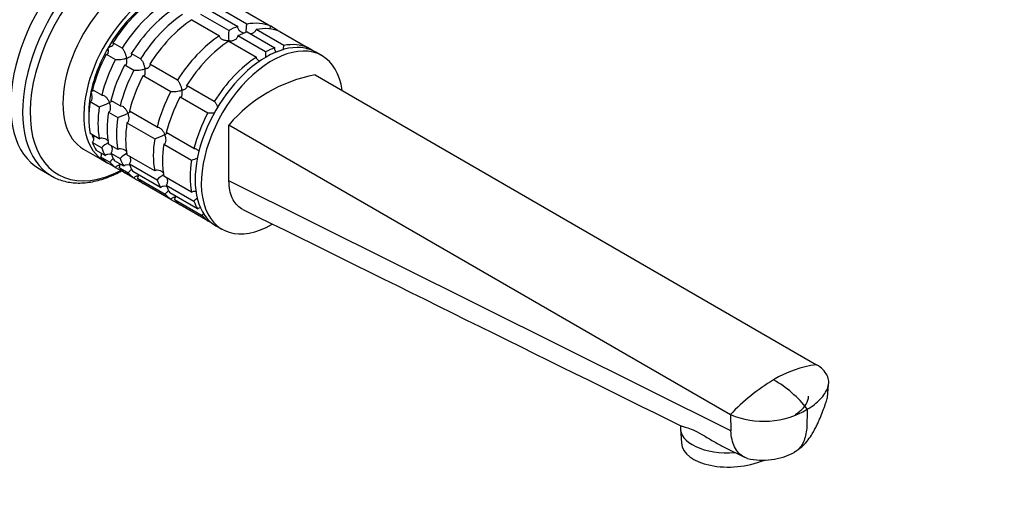
# Model space of a CAD drawing. Units: millimetres. Extents: x 0 to 1478, y 0 to 1758.
# Drawn here: x 1073 to 1299, y 227 to 335 of the extents above; entities that cross this region are included whole.
import ezdxf
from ezdxf import colors
from ezdxf.entities.mleader import LeaderData, LeaderLine
from ezdxf.math import Vec2, Vec3

# ---------------------------------------------------------------- set-up
doc = ezdxf.new("R2010")
doc.units = ezdxf.units.MM
doc.layers.add('DV6_Défaut', color=7, linetype='Continuous')
doc.layers.add('Défaut', color=7, linetype='Continuous')

# ---------------------------------------------------------------- blocks, each defined once
blk = doc.blocks.new('_DOT')
at = {"color": 0}
blk.add_line((0, 0), (-1, 0), dxfattribs=at)
at = {"color": 0, "const_width": 0.333}
blk.add_lwpolyline([(-0.1665, 0, 1), (0.1665, 0, 1)], format="xyb", close=True, dxfattribs=at)
blk = doc.blocks.new('SE5')
at = {"layer": 'DV6_Défaut', "color": 7, "linetype": 'Continuous'}
for p, q in [((1125.13, 333.91), (1118.77, 337.58)), ((1120.97, 332.46), (1114.6, 336.13)), ((1116.72, 337.04), (1123.08, 333.36)), ((1124.27, 337.09), (1130.63, 333.42)), ((1112.48, 334.91), (1118.85, 331.24)), ((1132.13, 332.55), (1130.63, 333.42)), ((1129.45, 327.56), (1123.09, 331.24)), ((1125.2, 332.14), (1131.57, 328.46)), ((1133.62, 329.01), (1127.25, 332.68)), ((1132.75, 332.19), (1139.12, 328.52)), ((1096.45, 328.38), (1094.33, 329.61)), ((1120.97, 330.01), (1127.33, 326.34)), ((1140.25, 327.87), (1139.12, 328.52)), ((1092.83, 327.01), (1094.95, 325.78)), ((1100.7, 325.93), (1098.57, 327.16)), ((1142.44, 326.66), (1141.02, 327.48)), ((1097.08, 324.56), (1099.2, 323.34)), ((1109.18, 321.03), (1102.82, 324.71)), ((1101.32, 322.11), (1107.68, 318.44)), ((1140.84, 322.25), (1256.1, 255.71)), ((1117.67, 316.13), (1111.3, 319.81)), ((1091.78, 317.6), (1089.66, 318.82)), ((1109.8, 317.21), (1116.17, 313.54)), ((1089.11, 316.14), (1091.23, 314.92)), ((1096.02, 315.15), (1093.9, 316.37)), ((1093.35, 313.69), (1095.47, 312.47)), ((1104.51, 310.25), (1098.14, 313.92)), ((1097.59, 311.24), (1103.96, 307.57)), ((1121.04, 310.82), (1236.3, 244.28)), ((1121.04, 297.94), (1121.04, 310.82)), ((1091.23, 307.58), (1089.11, 308.81)), ((1112.99, 305.35), (1106.63, 309.02)), ((1089.66, 306.76), (1091.78, 305.53)), ((1095.47, 305.13), (1093.35, 306.36)), ((1106.08, 306.34), (1112.44, 302.67)), ((1087.62, 305.19), (1092.43, 302.42)), ((1092.59, 303.73), (1090.47, 304.95)), ((1091.53, 303.44), (1093.65, 302.22)), ((1093.9, 304.31), (1096.02, 303.08)), ((1103.96, 300.23), (1097.59, 303.91)), ((1094.95, 301.01), (1092.83, 302.24)), ((1096.84, 301.28), (1094.72, 302.5)), ((1094.95, 301.01), (1096.45, 300.15)), ((1098.14, 301.86), (1104.51, 298.18)), ((1077.46, 300.66), (1080.23, 299.06)), ((1095.78, 300.99), (1097.9, 299.77)), ((1099.2, 298.56), (1097.08, 299.79)), ((1105.32, 296.38), (1098.96, 300.05)), ((1112.44, 295.33), (1106.08, 299.01)), ((1099.2, 298.56), (1100.7, 297.7)), ((1100.02, 298.55), (1106.38, 294.87)), ((1107.68, 293.67), (1101.32, 297.34)), ((1106.63, 296.96), (1112.99, 293.29)), ((1236.41, 240.56), (1121.04, 297.94)), ((1113.81, 291.48), (1107.44, 295.15)), ((1107.68, 293.67), (1109.18, 292.8)), ((1108.5, 293.65), (1114.87, 289.97)), ((1116.17, 288.77), (1109.8, 292.44)), ((1116.17, 288.77), (1117.3, 288.11)), ((1118.02, 287.64), (1119.44, 286.82)), ((1236.3, 244.28), (1236.41, 240.56)), ((1224.82, 241.73), (1224.8, 241.45)), ((1224.8, 240.97), (1225.04, 237.69)), ((1235.05, 236.69), (1239.53, 234.47))]:
    blk.add_line(p, q, dxfattribs=at)
for centre, radius, start, end in [((1133.32, 331.95), 8.43, 166.5288, 179.6924), ((1162.65, 331.27), 41.7, 178.3581, 181.6688), ((1141.89, 327.04), 8.51, 166.6029, 173.8198), ((1171.14, 326.37), 41.7, 178.3581, 180.2063), ((1147.09, 288.56), 34.26, 100.5122, 139.4878), ((1085.3, 332.01), 18.09, 289.1282, 297.147), ((1089.54, 329.56), 18.09, 289.1282, 297.147), ((1098.03, 324.66), 18.09, 289.1282, 297.147), ((1097.62, 299.35), 8.51, 120.1602, 133.3971), ((1101.87, 296.9), 8.51, 120.1602, 133.3971), ((1106.51, 319.76), 18.09, 289.1282, 293.9536), ((1110.35, 292), 8.51, 120.1602, 133.3971), ((1118.84, 287.1), 8.51, 126.3461, 133.3971), ((1259.38, 230.49), 25.44, 97.4177, 121.2168), ((1269.16, 213.55), 44.98, 120.6881, 136.9221), ((1233.44, 229.66), 25.94, 37.6649, 60.5483), ((1243.94, 262.17), 19.45, 246.8713, 301.0552), ((1243.72, 249.23), 15.44, 256.9349, 297.9806)]:
    blk.add_arc(centre, radius, start, end, dxfattribs=at)
for centre, major_axis, ratio, start_param, end_param in [((1093.46, 328.38), (16, 27.71), 0.57735, 0, 3.141593), ((1096.23, 326.78), (16, 27.71), 0.57735, 0, 3.141593), ((1097.24, 326.2), (15.49, 26.82), 0.57735, 0, 3.877874), ((1099.12, 325.11), (11.5, 19.92), 0.57735, 0, 3.141593), ((1103.93, 322.34), (11.5, 19.92), 0.57735, 0, 3.206822), ((1104, 322.29), (10.75, 18.62), 0.57735, 0.785398, 1.570796), ((1105.06, 321.68), (11.5, 19.92), 0.57735, 0.850627, 1.505567), ((1107.18, 320.46), (11.5, 19.92), 0.57735, 0.850627, 1.505567), ((1109.3, 319.23), (11.5, 19.92), 0.57735, 0.850627, 1.505567), ((1111.42, 318.01), (11.5, 19.92), 0.57735, 0.850627, 1.505567), ((1113.54, 316.78), (11.5, 19.92), 0.57735, 0.850627, 1.505567), ((1119.91, 313.11), (11.5, 19.92), 0.57735, 0.588828, 0.720169), ((1119.91, 313.11), (11.5, 19.92), 0.57735, 0.065229, 0.45837), ((1122.03, 311.88), (11.5, 19.92), 0.57735, 0.065229, 0.45837), ((1119.91, 313.11), (11.5, 19.92), 0.57735, 0.850627, 1.505567), ((1129.52, 307.56), (11.5, 19.92), 0.57735, 0, 3.141593), ((1122.03, 311.88), (11.5, 19.92), 0.57735, 0.588828, 0.720169), ((1119.91, 313.11), (11.5, 19.92), 0.57735, -0.092363, -0.065229), ((1104, 322.29), (10.75, 18.62), 0.57735, 1.570796, 2.094395), ((1122.03, 311.88), (11.5, 19.92), 0.57735, 0.850627, 1.505567), ((1130.94, 306.74), (11.5, 19.92), 0.57735, 0, 3.929481), ((1128.39, 308.21), (11.5, 19.92), 0.57735, 0.588828, 0.720169), ((1128.39, 308.21), (11.5, 19.92), 0.57735, 0.065229, 0.45837), ((1105.06, 321.68), (-11.5, -19.92), 0.57735, 4.777618, 5.170759), ((1128.39, 308.21), (11.5, 19.92), 0.57735, 0.850627, 1.505567), ((1130.94, 306.74), (11.5, 19.92), 0.57735, 5.643058, 6.283185), ((1107.18, 320.46), (-11.5, -19.92), 0.57735, 4.777618, 5.170759), ((1109.3, 319.23), (-11.5, -19.92), 0.57735, 4.777618, 5.170759), ((1111.42, 318.01), (-11.5, -19.92), 0.57735, 4.777618, 5.170759), ((1113.54, 316.78), (-11.5, -19.92), 0.57735, 4.777618, 5.170759), ((1104, 322.29), (-10.75, -18.62), 0.57735, 5.235988, 5.532089), ((1119.91, 313.11), (-11.5, -19.92), 0.57735, 4.777618, 5.170759), ((1122.03, 311.88), (-11.5, -19.92), 0.57735, 4.777618, 5.170759), ((1105.06, 321.68), (-11.5, -19.92), 0.57735, 5.301217, 5.694358), ((1107.18, 320.46), (-11.5, -19.92), 0.57735, 5.301217, 5.694358), ((1109.3, 319.23), (-11.5, -19.92), 0.57735, 5.301217, 5.694358), ((1111.42, 318.01), (-11.5, -19.92), 0.57735, 5.301217, 5.694358), ((1128.39, 308.21), (-11.5, -19.92), 0.57735, 4.777618, 5.170759), ((1113.54, 316.78), (-11.5, -19.92), 0.57735, 5.301217, 5.694358), ((1104, 322.29), (-10.75, -18.62), 0.57735, -0.474305, -0.400129), ((1105.06, 321.68), (-11.5, -19.92), 0.57735, -0.45837, -0.327028), ((1107.18, 320.46), (-11.5, -19.92), 0.57735, -0.45837, -0.327028), ((1119.91, 313.11), (-11.5, -19.92), 0.57735, 5.301217, 5.694358), ((1122.03, 311.88), (-11.5, -19.92), 0.57735, 5.301217, 5.694358), ((1105.06, 321.68), (-11.5, -19.92), 0.57735, 6.086615, 6.217956), ((1109.3, 319.23), (-11.5, -19.92), 0.57735, -0.45837, -0.327028), ((1107.18, 320.46), (-11.5, -19.92), 0.57735, 6.086615, 6.217956), ((1111.42, 318.01), (-11.5, -19.92), 0.57735, -0.45837, -0.327028), ((1113.54, 316.78), (-11.5, -19.92), 0.57735, -0.45837, -0.327028), ((1128.39, 308.21), (-11.5, -19.92), 0.57735, 5.301217, 5.694358), ((1096.23, 326.78), (16, 27.71), 0.57735, 3.141593, 3.147141), ((1109.3, 319.23), (-11.5, -19.92), 0.57735, 6.086615, 6.217956), ((1107.18, 320.46), (-11.5, -19.92), 0.57735, 0.065229, 0.092363), ((1111.42, 318.01), (-11.5, -19.92), 0.57735, 6.086615, 6.217956), ((1113.54, 316.78), (-11.5, -19.92), 0.57735, 6.086615, 6.217956), ((1111.42, 318.01), (-11.5, -19.92), 0.57735, 0.065229, 0.092363), ((1119.91, 313.11), (-11.5, -19.92), 0.57735, -0.45837, -0.327028), ((1122.03, 311.88), (-11.5, -19.92), 0.57735, -0.45837, -0.327028), ((1119.91, 313.11), (-11.5, -19.92), 0.57735, 6.086615, 6.217956), ((1122.03, 311.88), (-11.5, -19.92), 0.57735, 6.086615, 6.217956), ((1119.91, 313.11), (-11.5, -19.92), 0.57735, 0.065229, 0.092363), ((1128.39, 308.21), (-11.5, -19.92), 0.57735, -0.45837, -0.327028), ((1128.39, 308.21), (-11.5, -19.92), 0.57735, 6.086615, 6.217956), ((1236.77, 241.84), (11.97, 0.87), 0.524834, 3.065814, 4.718898), ((1237, 238.56), (-11.97, -0.87), 0.524834, 0, 2.144894)]:
    blk.add_ellipse(centre, major_axis=major_axis, ratio=ratio, start_param=start_param, end_param=end_param, dxfattribs=at)
for points, knots in [([(1124.52, 331.81), (1124.42, 331.84), (1124.33, 331.88), (1124.02, 332), (1123.81, 332.11), (1123.45, 332.38), (1123.3, 332.55), (1123.14, 332.84), (1123.1, 332.94), (1123.07, 333.15), (1123.06, 333.26), (1123.08, 333.36)], [0, 0, 0, 0, 0.1267414, 0.1267414, 0.4178276, 0.4178276, 0.7089138, 0.7089138, 0.8544569, 0.8544569, 1, 1, 1, 1]), ([(1130.5, 332.75), (1130.49, 332.86), (1130.49, 332.97), (1130.54, 333.2), (1130.58, 333.31), (1130.63, 333.42)], [0, 0, 0, 0, 0.489921, 0.489921, 1, 1, 1, 1]), ([(1120.97, 330.05), (1120.85, 330.05), (1120.73, 330.06), (1120.5, 330.08), (1120.39, 330.1), (1120.04, 330.17), (1119.82, 330.24), (1119.41, 330.43), (1119.22, 330.55), (1119.01, 330.78), (1118.95, 330.87), (1118.87, 331.05), (1118.85, 331.14), (1118.85, 331.24)], [0, 0, 0, 0, 0.125, 0.125, 0.25, 0.25, 0.5, 0.5, 0.75, 0.75, 0.875, 0.875, 1, 1, 1, 1]), ([(1120.97, 330.05), (1121.08, 330.05), (1121.2, 330.05), (1121.44, 330.07), (1121.55, 330.09), (1121.89, 330.15), (1122.12, 330.22), (1122.52, 330.41), (1122.71, 330.53), (1122.92, 330.77), (1122.98, 330.86), (1123.06, 331.04), (1123.09, 331.14), (1123.09, 331.24)], [0, 0, 0, 0, 0.125, 0.125, 0.25, 0.25, 0.5, 0.5, 0.75, 0.75, 0.875, 0.875, 1, 1, 1, 1]), ([(1125.93, 331.72), (1126.05, 331.74), (1126.18, 331.76), (1126.52, 331.87), (1126.73, 331.98), (1126.99, 332.2), (1127.06, 332.29), (1127.18, 332.48), (1127.23, 332.58), (1127.25, 332.68)], [0, 0, 0, 0, 0.210109, 0.210109, 0.605054, 0.605054, 0.802527, 0.802527, 1, 1, 1, 1]), ([(1092.83, 327.01), (1092.89, 326.98), (1092.95, 326.97), (1093.05, 326.98), (1093.1, 327), (1093.18, 327.07), (1093.21, 327.12), (1093.26, 327.24), (1093.28, 327.31), (1093.32, 327.53), (1093.33, 327.71), (1093.31, 327.99), (1093.31, 328.09), (1093.28, 328.29), (1093.27, 328.4), (1093.25, 328.5)], [0, 0, 0, 0, 0.125, 0.125, 0.25, 0.25, 0.375, 0.375, 0.5, 0.5, 0.75, 0.75, 0.875, 0.875, 1, 1, 1, 1]), ([(1093.25, 328.5), (1093.35, 328.54), (1093.45, 328.58), (1093.63, 328.66), (1093.72, 328.7), (1093.97, 328.83), (1094.12, 328.92), (1094.35, 329.12), (1094.44, 329.22), (1094.47, 329.38), (1094.47, 329.43), (1094.43, 329.52), (1094.39, 329.57), (1094.33, 329.61)], [0, 0, 0, 0, 0.125, 0.125, 0.25, 0.25, 0.5, 0.5, 0.75, 0.75, 0.875, 0.875, 1, 1, 1, 1]), ([(1096.45, 328.38), (1096.51, 328.34), (1096.57, 328.29), (1096.69, 328.15), (1096.75, 328.07), (1096.86, 327.88), (1096.92, 327.78), (1097.02, 327.58), (1097.06, 327.47), (1097.2, 327.14), (1097.27, 326.92), (1097.37, 326.59), (1097.4, 326.48), (1097.45, 326.26), (1097.47, 326.16), (1097.49, 326.05)], [0, 0, 0, 0, 0.125, 0.125, 0.25, 0.25, 0.375, 0.375, 0.5, 0.5, 0.75, 0.75, 0.875, 0.875, 1, 1, 1, 1]), ([(1131.94, 327.51), (1131.83, 327.61), (1131.75, 327.72), (1131.63, 327.94), (1131.59, 328.04), (1131.55, 328.25), (1131.55, 328.36), (1131.57, 328.46)], [0, 0, 0, 0, 0.391663, 0.391663, 0.695831, 0.695831, 1, 1, 1, 1]), ([(1139, 328.19), (1139, 328.19), (1139, 328.19), (1139.02, 328.3), (1139.06, 328.42), (1139.12, 328.52)], [0, 0, 0, 0, 0.002349, 0.002349, 1, 1, 1, 1]), ([(1097.49, 326.05), (1097.39, 326.02), (1097.28, 325.98), (1097.07, 325.92), (1096.96, 325.89), (1096.63, 325.8), (1096.4, 325.76), (1095.93, 325.69), (1095.7, 325.68), (1095.37, 325.69), (1095.27, 325.7), (1095.09, 325.73), (1095.01, 325.75), (1094.95, 325.78)], [0, 0, 0, 0, 0.125, 0.125, 0.25, 0.25, 0.5, 0.5, 0.75, 0.75, 0.875, 0.875, 1, 1, 1, 1]), ([(1097.08, 324.56), (1097.14, 324.53), (1097.19, 324.52), (1097.3, 324.53), (1097.34, 324.55), (1097.42, 324.62), (1097.45, 324.67), (1097.5, 324.79), (1097.52, 324.86), (1097.56, 325.08), (1097.57, 325.26), (1097.56, 325.54), (1097.55, 325.64), (1097.52, 325.84), (1097.51, 325.95), (1097.49, 326.05)], [0, 0, 0, 0, 0.125, 0.125, 0.25, 0.25, 0.375, 0.375, 0.5, 0.5, 0.75, 0.75, 0.875, 0.875, 1, 1, 1, 1]), ([(1097.49, 326.05), (1097.59, 326.09), (1097.69, 326.13), (1097.87, 326.21), (1097.96, 326.25), (1098.21, 326.38), (1098.36, 326.47), (1098.6, 326.67), (1098.68, 326.78), (1098.72, 326.93), (1098.71, 326.98), (1098.67, 327.08), (1098.63, 327.12), (1098.57, 327.16)], [0, 0, 0, 0, 0.125, 0.125, 0.25, 0.25, 0.5, 0.5, 0.75, 0.75, 0.875, 0.875, 1, 1, 1, 1]), ([(1100.7, 325.93), (1100.75, 325.89), (1100.81, 325.84), (1100.93, 325.7), (1100.99, 325.62), (1101.1, 325.44), (1101.16, 325.34), (1101.26, 325.13), (1101.31, 325.02), (1101.44, 324.69), (1101.52, 324.47), (1101.61, 324.14), (1101.64, 324.03), (1101.69, 323.82), (1101.71, 323.71), (1101.73, 323.6)], [0, 0, 0, 0, 0.125, 0.125, 0.25, 0.25, 0.375, 0.375, 0.5, 0.5, 0.75, 0.75, 0.875, 0.875, 1, 1, 1, 1]), ([(1128.15, 325.41), (1128.13, 325.42), (1128.12, 325.43), (1127.9, 325.53), (1127.71, 325.65), (1127.5, 325.89), (1127.44, 325.97), (1127.36, 326.15), (1127.34, 326.24), (1127.33, 326.34)], [0, 0, 0, 0, 0.036336, 0.036336, 0.518168, 0.518168, 0.759084, 0.759084, 1, 1, 1, 1]), ([(1101.73, 323.6), (1101.83, 323.64), (1101.93, 323.68), (1102.12, 323.76), (1102.2, 323.8), (1102.46, 323.93), (1102.61, 324.02), (1102.84, 324.22), (1102.92, 324.33), (1102.96, 324.48), (1102.96, 324.53), (1102.91, 324.63), (1102.87, 324.67), (1102.82, 324.71)], [0, 0, 0, 0, 0.125, 0.125, 0.25, 0.25, 0.5, 0.5, 0.75, 0.75, 0.875, 0.875, 1, 1, 1, 1]), ([(1101.73, 323.6), (1101.63, 323.57), (1101.53, 323.53), (1101.32, 323.47), (1101.21, 323.44), (1100.87, 323.35), (1100.64, 323.31), (1100.17, 323.24), (1099.94, 323.23), (1099.62, 323.24), (1099.52, 323.25), (1099.34, 323.28), (1099.26, 323.3), (1099.2, 323.34)], [0, 0, 0, 0, 0.125, 0.125, 0.25, 0.25, 0.5, 0.5, 0.75, 0.75, 0.875, 0.875, 1, 1, 1, 1]), ([(1101.32, 322.11), (1101.38, 322.08), (1101.44, 322.07), (1101.54, 322.08), (1101.59, 322.1), (1101.66, 322.17), (1101.69, 322.22), (1101.74, 322.34), (1101.76, 322.41), (1101.81, 322.64), (1101.81, 322.81), (1101.8, 323.09), (1101.79, 323.19), (1101.77, 323.39), (1101.75, 323.5), (1101.73, 323.6)], [0, 0, 0, 0, 0.125, 0.125, 0.25, 0.25, 0.375, 0.375, 0.5, 0.5, 0.75, 0.75, 0.875, 0.875, 1, 1, 1, 1]), ([(1109.18, 321.03), (1109.24, 321), (1109.3, 320.94), (1109.42, 320.8), (1109.48, 320.72), (1109.59, 320.54), (1109.64, 320.44), (1109.74, 320.23), (1109.79, 320.12), (1109.93, 319.8), (1110, 319.58), (1110.1, 319.24), (1110.13, 319.13), (1110.18, 318.92), (1110.2, 318.81), (1110.22, 318.7)], [0, 0, 0, 0, 0.125, 0.125, 0.25, 0.25, 0.375, 0.375, 0.5, 0.5, 0.75, 0.75, 0.875, 0.875, 1, 1, 1, 1]), ([(1110.22, 318.7), (1110.32, 318.74), (1110.42, 318.78), (1110.6, 318.86), (1110.69, 318.9), (1110.94, 319.03), (1111.09, 319.12), (1111.32, 319.32), (1111.41, 319.43), (1111.44, 319.58), (1111.44, 319.63), (1111.4, 319.73), (1111.36, 319.77), (1111.3, 319.81)], [0, 0, 0, 0, 0.125, 0.125, 0.25, 0.25, 0.5, 0.5, 0.75, 0.75, 0.875, 0.875, 1, 1, 1, 1]), ([(1089.11, 316.14), (1089.19, 316.17), (1089.26, 316.21), (1089.39, 316.33), (1089.44, 316.4), (1089.56, 316.65), (1089.59, 316.85), (1089.6, 317.27), (1089.57, 317.49), (1089.5, 317.82), (1089.47, 317.93), (1089.4, 318.14), (1089.36, 318.25), (1089.31, 318.36)], [0, 0, 0, 0, 0.125, 0.125, 0.25, 0.25, 0.5, 0.5, 0.75, 0.75, 0.875, 0.875, 1, 1, 1, 1]), ([(1089.31, 318.36), (1089.39, 318.4), (1089.46, 318.44), (1089.59, 318.51), (1089.65, 318.54), (1089.78, 318.62), (1089.84, 318.66), (1089.89, 318.7)], [0, 0, 0, 0, 0.292253, 0.292253, 0.584506, 0.584506, 1, 1, 1, 1]), ([(1091.78, 317.6), (1091.94, 317.63), (1092.12, 317.59), (1092.49, 317.4), (1092.66, 317.26), (1092.97, 316.92), (1093.11, 316.74), (1093.36, 316.34), (1093.47, 316.13), (1093.56, 315.91)], [0, 0, 0, 0, 0.25, 0.25, 0.5, 0.5, 0.75, 0.75, 1, 1, 1, 1]), ([(1110.22, 318.7), (1110.12, 318.67), (1110.01, 318.63), (1109.8, 318.57), (1109.69, 318.54), (1109.36, 318.46), (1109.13, 318.41), (1108.66, 318.35), (1108.42, 318.33), (1108.1, 318.34), (1108, 318.35), (1107.82, 318.38), (1107.74, 318.41), (1107.68, 318.44)], [0, 0, 0, 0, 0.125, 0.125, 0.25, 0.25, 0.5, 0.5, 0.75, 0.75, 0.875, 0.875, 1, 1, 1, 1]), ([(1109.8, 317.21), (1109.86, 317.18), (1109.92, 317.17), (1110.02, 317.18), (1110.07, 317.2), (1110.15, 317.27), (1110.18, 317.32), (1110.23, 317.44), (1110.25, 317.51), (1110.29, 317.74), (1110.3, 317.91), (1110.28, 318.19), (1110.28, 318.29), (1110.25, 318.49), (1110.24, 318.6), (1110.22, 318.7)], [0, 0, 0, 0, 0.125, 0.125, 0.25, 0.25, 0.375, 0.375, 0.5, 0.5, 0.75, 0.75, 0.875, 0.875, 1, 1, 1, 1]), ([(1093.35, 313.69), (1093.43, 313.72), (1093.5, 313.76), (1093.63, 313.88), (1093.68, 313.95), (1093.8, 314.2), (1093.84, 314.4), (1093.84, 314.81), (1093.82, 315.03), (1093.72, 315.47), (1093.64, 315.7), (1093.56, 315.91)], [0, 0, 0, 0, 0.125, 0.125, 0.25, 0.25, 0.5, 0.5, 0.75, 0.75, 1, 1, 1, 1]), ([(1093.56, 315.91), (1093.63, 315.95), (1093.7, 315.99), (1093.83, 316.06), (1093.89, 316.09), (1094.02, 316.17), (1094.08, 316.22), (1094.13, 316.25)], [0, 0, 0, 0, 0.2922528, 0.2922528, 0.5845057, 0.5845057, 1, 1, 1, 1]), ([(1096.02, 315.15), (1096.18, 315.19), (1096.37, 315.14), (1096.73, 314.95), (1096.9, 314.81), (1097.21, 314.47), (1097.35, 314.29), (1097.6, 313.89), (1097.71, 313.68), (1097.8, 313.46)], [0, 0, 0, 0, 0.25, 0.25, 0.5, 0.5, 0.75, 0.75, 1, 1, 1, 1]), ([(1117.67, 316.13), (1117.72, 316.1), (1117.78, 316.04), (1117.9, 315.9), (1117.96, 315.82), (1118.07, 315.64), (1118.13, 315.54), (1118.23, 315.33), (1118.28, 315.23), (1118.37, 315.01), (1118.41, 314.9), (1118.44, 314.79)], [0, 0, 0, 0, 0.2006, 0.2006, 0.4012, 0.4012, 0.6018, 0.6018, 0.8024, 0.8024, 1, 1, 1, 1]), ([(1097.59, 311.24), (1097.67, 311.27), (1097.75, 311.31), (1097.87, 311.43), (1097.92, 311.5), (1098.04, 311.75), (1098.08, 311.95), (1098.09, 312.36), (1098.06, 312.58), (1097.96, 313.02), (1097.89, 313.25), (1097.8, 313.46)], [0, 0, 0, 0, 0.125, 0.125, 0.25, 0.25, 0.5, 0.5, 0.75, 0.75, 1, 1, 1, 1]), ([(1097.8, 313.46), (1097.87, 313.5), (1097.94, 313.54), (1098.07, 313.61), (1098.13, 313.64), (1098.26, 313.72), (1098.33, 313.77), (1098.38, 313.8)], [0, 0, 0, 0, 0.292253, 0.292253, 0.584506, 0.584506, 1, 1, 1, 1]), ([(1117.66, 313.52), (1117.57, 313.51), (1117.47, 313.49), (1117.15, 313.45), (1116.91, 313.43), (1116.59, 313.44), (1116.49, 313.45), (1116.31, 313.48), (1116.23, 313.51), (1116.17, 313.54)], [0, 0, 0, 0, 0.167961, 0.167961, 0.58398, 0.58398, 0.79199, 0.79199, 1, 1, 1, 1]), ([(1104.51, 310.25), (1104.67, 310.29), (1104.85, 310.24), (1105.21, 310.05), (1105.39, 309.91), (1105.7, 309.57), (1105.84, 309.39), (1106.09, 308.99), (1106.19, 308.78), (1106.28, 308.56)], [0, 0, 0, 0, 0.25, 0.25, 0.5, 0.5, 0.75, 0.75, 1, 1, 1, 1]), ([(1089.66, 306.76), (1089.74, 306.83), (1089.8, 306.92), (1089.91, 307.12), (1089.94, 307.23), (1090.01, 307.56), (1089.99, 307.8), (1089.92, 308.15), (1089.88, 308.27), (1089.83, 308.39)], [0, 0, 0, 0, 0.197473, 0.197473, 0.394946, 0.394946, 0.789891, 0.789891, 1, 1, 1, 1]), ([(1091.23, 307.58), (1091.31, 307.65), (1091.4, 307.7), (1091.61, 307.77), (1091.71, 307.79), (1092.04, 307.8), (1092.26, 307.75), (1092.68, 307.57), (1092.88, 307.45), (1093.14, 307.24), (1093.23, 307.17), (1093.31, 307.09)], [0, 0, 0, 0, 0.143655, 0.143655, 0.287311, 0.287311, 0.574622, 0.574622, 0.861932, 0.861932, 1, 1, 1, 1]), ([(1106.08, 306.34), (1106.16, 306.37), (1106.23, 306.41), (1106.36, 306.53), (1106.41, 306.6), (1106.53, 306.85), (1106.56, 307.05), (1106.57, 307.46), (1106.54, 307.69), (1106.44, 308.12), (1106.37, 308.35), (1106.28, 308.56)], [0, 0, 0, 0, 0.125, 0.125, 0.25, 0.25, 0.5, 0.5, 0.75, 0.75, 1, 1, 1, 1]), ([(1106.28, 308.56), (1106.36, 308.6), (1106.43, 308.64), (1106.56, 308.71), (1106.62, 308.74), (1106.75, 308.82), (1106.81, 308.87), (1106.86, 308.91)], [0, 0, 0, 0, 0.292253, 0.292253, 0.584506, 0.584506, 1, 1, 1, 1]), ([(1093.9, 304.31), (1094.06, 304.46), (1094.16, 304.67), (1094.25, 305.11), (1094.23, 305.35), (1094.16, 305.71), (1094.12, 305.84), (1094.07, 305.97)], [0, 0, 0, 0, 0.387846, 0.387846, 0.775693, 0.775693, 1, 1, 1, 1]), ([(1091.53, 303.44), (1091.6, 303.54), (1091.66, 303.64), (1091.74, 303.86), (1091.76, 303.98), (1091.76, 304.13), (1091.77, 304.17), (1091.76, 304.21)], [0, 0, 0, 0, 0.431815, 0.431815, 0.863631, 0.863631, 1, 1, 1, 1]), ([(1092.59, 303.73), (1092.67, 303.82), (1092.76, 303.89), (1092.95, 304.01), (1093.06, 304.05), (1093.39, 304.13), (1093.62, 304.12), (1093.91, 304.07), (1093.97, 304.06), (1094.03, 304.04)], [0, 0, 0, 0, 0.220577, 0.220577, 0.441154, 0.441154, 0.882308, 0.882308, 1, 1, 1, 1]), ([(1095.47, 305.13), (1095.55, 305.2), (1095.65, 305.25), (1095.85, 305.32), (1095.96, 305.34), (1096.28, 305.35), (1096.5, 305.3), (1096.92, 305.13), (1097.12, 305), (1097.39, 304.79), (1097.47, 304.72), (1097.55, 304.64)], [0, 0, 0, 0, 0.143655, 0.143655, 0.287311, 0.287311, 0.574622, 0.574622, 0.861932, 0.861932, 1, 1, 1, 1]), ([(1098.14, 301.86), (1098.3, 302.01), (1098.41, 302.22), (1098.49, 302.67), (1098.48, 302.9), (1098.4, 303.26), (1098.36, 303.39), (1098.31, 303.52)], [0, 0, 0, 0, 0.3878464, 0.3878464, 0.7756929, 0.7756929, 1, 1, 1, 1]), ([(1112.99, 305.35), (1113.07, 305.37), (1113.16, 305.37), (1113.34, 305.33), (1113.43, 305.3), (1113.7, 305.15), (1113.87, 305.01), (1114.08, 304.79), (1114.13, 304.73), (1114.18, 304.67)], [0, 0, 0, 0, 0.214708, 0.214708, 0.429416, 0.429416, 0.858832, 0.858832, 1, 1, 1, 1]), ([(1094.46, 303.08), (1094.42, 303.05), (1094.37, 303), (1094.25, 302.89), (1094.18, 302.82), (1094.03, 302.67), (1093.95, 302.58), (1093.8, 302.4), (1093.73, 302.31), (1093.65, 302.22)], [0, 0, 0, 0, 0.190788, 0.190788, 0.460525, 0.460525, 0.730263, 0.730263, 1, 1, 1, 1]), ([(1094.95, 301.01), (1095.02, 301.12), (1095.09, 301.21), (1095.27, 301.36), (1095.37, 301.42), (1095.59, 301.52), (1095.7, 301.55), (1095.87, 301.58), (1095.93, 301.59), (1095.99, 301.6)], [0, 0, 0, 0, 0.285642, 0.285642, 0.571284, 0.571284, 0.856926, 0.856926, 1, 1, 1, 1]), ([(1095.78, 300.99), (1095.85, 301.09), (1095.9, 301.19), (1095.98, 301.41), (1096, 301.53), (1096.01, 301.68), (1096.01, 301.72), (1096.01, 301.76)], [0, 0, 0, 0, 0.431815, 0.431815, 0.863631, 0.863631, 1, 1, 1, 1]), ([(1096.84, 301.28), (1096.91, 301.37), (1097, 301.44), (1097.19, 301.56), (1097.3, 301.6), (1097.63, 301.68), (1097.87, 301.68), (1098.14, 301.62), (1098.18, 301.61), (1098.23, 301.6)], [0, 0, 0, 0, 0.226561, 0.226561, 0.453121, 0.453121, 0.906242, 0.906242, 1, 1, 1, 1]), ([(1080.34, 299.02), (1080.41, 298.97), (1080.86, 298.69), (1081.88, 298.25), (1083.29, 297.8), (1084.8, 297.52), (1086.36, 297.41), (1087.99, 297.47), (1089.66, 297.71), (1091.38, 298.12), (1093.12, 298.7), (1094.78, 299.4), (1095.85, 299.95), (1096.33, 300.21)], [0, 0, 0, 0, 0.015531, 0.113628, 0.211731, 0.31019, 0.409309, 0.509255, 0.610043, 0.711571, 0.813667, 0.916145, 1, 1, 1, 1]), ([(1098.7, 300.64), (1098.66, 300.6), (1098.61, 300.55), (1098.5, 300.44), (1098.42, 300.37), (1098.27, 300.22), (1098.2, 300.13), (1098.04, 299.95), (1097.97, 299.86), (1097.9, 299.77)], [0, 0, 0, 0, 0.190788, 0.190788, 0.460525, 0.460525, 0.730263, 0.730263, 1, 1, 1, 1]), ([(1099.2, 298.56), (1099.26, 298.67), (1099.33, 298.76), (1099.52, 298.91), (1099.62, 298.97), (1099.83, 299.07), (1099.94, 299.1), (1100.12, 299.13), (1100.17, 299.14), (1100.23, 299.15)], [0, 0, 0, 0, 0.285642, 0.285642, 0.571284, 0.571284, 0.856926, 0.856926, 1, 1, 1, 1]), ([(1100.02, 298.55), (1100.09, 298.64), (1100.15, 298.74), (1100.22, 298.96), (1100.24, 299.08), (1100.25, 299.23), (1100.25, 299.27), (1100.25, 299.31)], [0, 0, 0, 0, 0.431815, 0.431815, 0.863631, 0.863631, 1, 1, 1, 1]), ([(1103.96, 300.23), (1104.04, 300.3), (1104.13, 300.35), (1104.33, 300.43), (1104.44, 300.44), (1104.77, 300.45), (1104.99, 300.4), (1105.4, 300.23), (1105.6, 300.1), (1105.87, 299.89), (1105.96, 299.82), (1106.04, 299.74)], [0, 0, 0, 0, 0.143655, 0.143655, 0.287311, 0.287311, 0.574622, 0.574622, 0.861932, 0.861932, 1, 1, 1, 1]), ([(1105.32, 296.38), (1105.4, 296.47), (1105.49, 296.54), (1105.68, 296.66), (1105.79, 296.7), (1106.12, 296.78), (1106.35, 296.78), (1106.64, 296.72), (1106.7, 296.71), (1106.75, 296.69)], [0, 0, 0, 0, 0.220577, 0.220577, 0.441154, 0.441154, 0.882308, 0.882308, 1, 1, 1, 1]), ([(1106.63, 296.96), (1106.79, 297.11), (1106.89, 297.32), (1106.98, 297.77), (1106.96, 298), (1106.88, 298.36), (1106.84, 298.49), (1106.8, 298.62)], [0, 0, 0, 0, 0.387846, 0.387846, 0.775693, 0.775693, 1, 1, 1, 1]), ([(1124.2, 291.39), (1124.11, 291.43), (1123.09, 291.98), (1121.55, 293.75), (1121.04, 296.44), (1121.04, 297.94)], [0, 0, 0, 0, 0.044821, 0.522411, 1, 1, 1, 1]), ([(1107.19, 295.74), (1107.14, 295.7), (1107.1, 295.66), (1106.98, 295.55), (1106.91, 295.47), (1106.76, 295.32), (1106.68, 295.23), (1106.53, 295.06), (1106.45, 294.96), (1106.38, 294.87)], [0, 0, 0, 0, 0.190788, 0.190788, 0.460525, 0.460525, 0.730263, 0.730263, 1, 1, 1, 1]), ([(1107.68, 293.67), (1107.74, 293.77), (1107.82, 293.86), (1108, 294.01), (1108.1, 294.07), (1108.32, 294.17), (1108.43, 294.2), (1108.6, 294.23), (1108.66, 294.24), (1108.72, 294.25)], [0, 0, 0, 0, 0.285642, 0.285642, 0.571284, 0.571284, 0.856926, 0.856926, 1, 1, 1, 1]), ([(1108.5, 293.65), (1108.57, 293.74), (1108.63, 293.84), (1108.71, 294.06), (1108.73, 294.18), (1108.74, 294.34), (1108.74, 294.37), (1108.73, 294.41)], [0, 0, 0, 0, 0.431815, 0.431815, 0.863631, 0.863631, 1, 1, 1, 1]), ([(1112.44, 295.33), (1112.52, 295.4), (1112.62, 295.46), (1112.82, 295.53), (1112.92, 295.54), (1113.19, 295.55), (1113.35, 295.53), (1113.51, 295.48)], [0, 0, 0, 0, 0.290316, 0.290316, 0.580632, 0.580632, 1, 1, 1, 1]), ([(1113.81, 291.48), (1113.88, 291.57), (1113.97, 291.64), (1114.16, 291.76), (1114.27, 291.8), (1114.4, 291.83), (1114.43, 291.84), (1114.45, 291.84)], [0, 0, 0, 0, 0.454772, 0.454772, 0.909544, 0.909544, 1, 1, 1, 1]), ([(1115.28, 290.45), (1115.21, 290.39), (1115.15, 290.32), (1115.01, 290.16), (1114.94, 290.06), (1114.87, 289.97)], [0, 0, 0, 0, 0.4477938, 0.4477938, 1, 1, 1, 1]), ([(1253.97, 245.5), (1254.56, 245.84), (1255.64, 246.56), (1256.55, 247.37), (1257.34, 248.22), (1258.02, 249.09), (1258.49, 250.01), (1258.67, 250.48), (1258.68, 250.51), (1258.85, 250.96), (1258.99, 251.9), (1258.74, 252.83), (1258.29, 253.73), (1257.65, 254.62), (1256.66, 255.37), (1256.1, 255.71)], [0, 0, 0, 0, 0.126494, 0.25, 0.252987, 0.379481, 0.5, 0.505975, 0.505975, 0.505975, 0.629481, 0.75, 0.752987, 0.876494, 1, 1, 1, 1]), ([(1250.96, 235.6), (1251.61, 236.03), (1252.62, 236.7), (1253.93, 238.12), (1254.84, 239.4), (1255.51, 240.54), (1256.02, 241.51), (1256.48, 242.46), (1257, 243.66), (1257.55, 245.04), (1258.04, 246.35), (1258.42, 247.48), (1258.63, 248.34), (1258.67, 249.28), (1258.74, 250.06), (1258.84, 250.84), (1258.87, 251.32), (1258.89, 251.6)], [0, 0, 0, 0, 0.114573, 0.211523, 0.304667, 0.370362, 0.423717, 0.479839, 0.538207, 0.633866, 0.717253, 0.763076, 0.824944, 0.865351, 0.91437, 0.958061, 1, 1, 1, 1]), ([(1251.15, 244.28), (1251.91, 244.72), (1253.21, 245.74), (1254.09, 247.24), (1254.25, 248.19), (1254.26, 248.51)], [0, 0, 0, 0, 0.398496, 0.796992, 1, 1, 1, 1]), ([(1253.97, 245.5), (1253.93, 244.21), (1253.89, 242.91), (1253.85, 241.61), (1253.82, 240.39), (1253.39, 238.16), (1252.13, 236.38), (1251.19, 235.73), (1250.96, 235.6)], [0, 0, 0, 0, 0.315892, 0.315892, 0.315892, 0.613917, 0.911941, 1, 1, 1, 1]), ([(1224.99, 241.67), (1225.1, 241.62), (1225.25, 241.57), (1225.72, 241.44), (1226.08, 241.34), (1226.99, 241.04), (1227.55, 240.82), (1228.83, 240.21), (1229.55, 239.81), (1231.06, 238.93), (1231.84, 238.46), (1233.42, 237.55), (1234.23, 237.1), (1235.05, 236.69)], [0, 0, 0, 0, 0.130249, 0.130249, 0.304684, 0.304684, 0.479118, 0.479118, 0.653553, 0.653553, 0.827988, 0.827988, 1, 1, 1, 1]), ([(1240.25, 234.19), (1239.95, 234.28), (1238.71, 234.79), (1237.03, 236.6), (1236.46, 239.14), (1236.41, 240.56)], [0, 0, 0, 0, 0.130481, 0.565241, 1, 1, 1, 1])]:
    blk.add_open_spline(points, degree=3, knots=knots, dxfattribs=at)
for points in [[(1124.2, 291.39), (1159.01, 274.2), (1192.62, 257.62), (1225.03, 241.63)], [(1116.17, 288.77), (1116.22, 288.86), (1116.29, 288.95), (1116.38, 289.02)]]:
    blk.add_open_spline(points, degree=3, dxfattribs=at)

msp = doc.modelspace()

# ---------------------------------------------------------------- block references
at = {"layer": 'Défaut'}
msp.add_blockref('SE5', (0, 0), dxfattribs=at)

# ---------------------------------------------------------------- leaders
at = {"layer": 'Défaut', "color": 7, "linetype": 'Continuous'}
ml = msp.add_multileader_mtext('Standard', dxfattribs=at)
ml.set_content('{\\pxsm0.9;\\fSolid Edge ISO|b1||i0||c0|p34;\\W1.;28/03/2018\\P}', color=256)
ml.set_leader_properties()
ml.set_arrow_properties(name='DOT')
ml.build(insert=Vec2(0, 0))
ml.multileader.update_dxf_attribs({"leader_type": 0, "dogleg_length": 0, "arrow_head_size": 12})
ctx = ml.context
ctx.base_point, ctx.char_height, ctx.arrow_head_size, ctx.landing_gap_size = Vec3(1390.41, 1750.71), 12, 12, 4.2
notes = []
notes.append((ctx, [(0, (0, 0, 0), (0, 0), (1, 0), 1, [])]))
ctx.mtext.insert = Vec3(1392.41, 1756.83)
for ctx, leaders in notes:
    for number, flags, end, landing, length, lines in leaders:
        leader = LeaderData()
        leader.index, (leader.has_last_leader_line, leader.has_dogleg_vector, leader.attachment_direction) = number, flags
        leader.last_leader_point, leader.dogleg_vector, leader.dogleg_length = Vec3(end), Vec3(landing), length
        for number, points, colour, breaks in lines:
            line = LeaderLine()
            line.index, line.vertices, line.color, line.breaks = number, Vec3.list(points), colors.encode_raw_color(colour), breaks
            leader.lines.append(line)
        ctx.leaders.append(leader)

doc.saveas('drawing.dxf')
